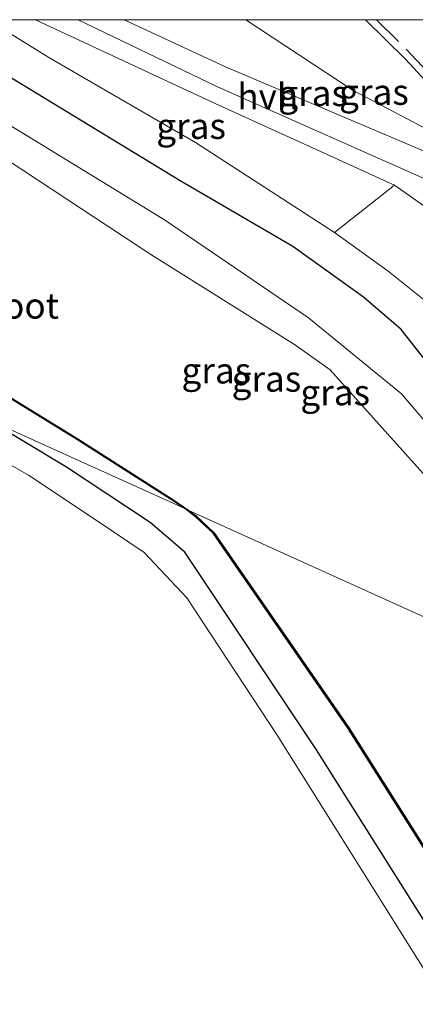
# Model space of a CAD drawing. Units: metres. Extents: x 250923 to 254829, y 600000 to 606253.
# Drawn here: x 253071 to 253110, y 606154 to 606250 of the extents above; entities that cross this region are included whole.
import ezdxf
from ezdxf.enums import TextEntityAlignment as Align

# ---------------------------------------------------------------- set-up
doc = ezdxf.new("R2010")
doc.units = ezdxf.units.M
doc.linetypes.add('VW-3-9_STREEP', pattern=[12, 3, -9])
for name, color, linetype, lineweight in [('B-ME-GR-BOMENSTRUIKEN-GV-B6', 93, 'Continuous', 18), ('B-ME-GW-INSTEEKWATERGANG-L-B1', 10, 'Continuous', 25), ('B-ME-GW-KRUINLIJN-L-B1', 93, 'Continuous', 18), ('B-ME-GW-TEENLIJN-L-B1', 93, 'Continuous', 18), ('B-ME-IE-GRASLAND-GV-B6', 93, 'Continuous', 18), ('B-ME-IE-GRONDWERKLIJN-GROND_INGERICHT-GV-B6', 253, 'Continuous', 18), ('B-ME-IE-HULPGEOMETRIE-L-B1', 53, 'Continuous', 18), ('B-ME-OB-BESCHOEIING-GV-B6', 10, 'Continuous', 25), ('B-ME-OG-WATER-GV-B6', 153, 'Continuous', 18), ('B-ME-VH-VERH_SOORT-BITUMEN-GV-B6', 8, 'IE-TERREINAFSCHEIDING-NATUURLIJK-HOUTWAL', 18), ('B-ME-VH-VERH_SOORT-HALF_VERHARDING-GV-B6', 8, 'IE-TERREINAFSCHEIDING-NATUURLIJK-HOUTWAL', 18), ('B-ME-VW-MARKERING-39STREEP-015-L-B1', 255, 'VW-3-9_STREEP', 18)]:
    doc.layers.add(name, color=color, linetype=linetype, lineweight=lineweight)
doc.styles.add('NLCS-ISO', font='NLCS-ISO.TTF')
doc.linetypes.add('IE-TERREINAFSCHEIDING-NATUURLIJK-HOUTWAL', pattern='A,7,-1.5,[67,NLCS.SHX,S=0.75,R=45,X=0,Y=0],-1.5,7,-1.5,[70,NLCS.SHX,S=0.75,R=0,X=0,Y=0],-1.5', length=20)

msp = doc.modelspace()

# ---------------------------------------------------------------- linework, layer by layer
at = {"layer": 'B-ME-GR-BOMENSTRUIKEN-GV-B6'}
msp.add_polyline3d([(253107.74, 606233.917, 5.135), (253114.19, 606229.395, 5.425), (253117.001, 606226.958, 5.506), (253124.051, 606221.599, 5.525), (253133.206, 606211.619, 5.643), (253138.707, 606202.441, 5.583), (253149.233, 606185.587, 5.384), (253157.149, 606170.966, 5.436), (253154.885, 606171.575, 4.99), (253142.468, 606177.608, 0.551), (253127.235, 606202.451, 0.518), (253122.6, 606208.386, 0.632), (253119.998, 606211.87, 0.863), (253118.135, 606214.623, 1.005), (253114.289, 606219.325, 1.456), (253110.856, 606222.596, 1.824), (253107.125, 606225.583, 1.9), (253101.908, 606229.337, 1.975), (253107.74, 606233.917, 5.135)], dxfattribs=at)
at = {"layer": 'B-ME-GW-INSTEEKWATERGANG-L-B1'}
for points in [[(253136.632, 606180.248, 0.158), (253130.041, 606190.308, 0.237), (253121.404, 606202.52, 0.289), (253115.347, 606210.494, 0.216), (253111.304, 606216.21, 0.896), (253108.409, 606219.909, 1.288), (253104.741, 606223.059, 1.472), (253097.882, 606227.986, 1.541), (253086.931, 606234.36, 1.6), (253064.89, 606247.754, 1.773), (253061.5116, 606250, 1.7945)], [(253136.632, 606180.248, 0.158), (253130.041, 606190.308, 0.237), (253121.404, 606202.52, 0.289), (253115.347, 606210.494, 0.216), (253111.304, 606216.21, 0.896), (253108.409, 606219.909, 1.288), (253104.741, 606223.059, 1.472), (253097.882, 606227.986, 1.541), (253086.931, 606234.36, 1.6), (253064.89, 606247.754, 1.773), (253061.5116, 606250, 1.7945)], [(253143.55, 605964.304, 1.036), (253144.302, 605978.113, 1.069), (253147.404, 605998.317, 1.062), (253148.818, 606023.714, 1.263), (253148.044, 606052.72, 1.128), (253144.413, 606077.058, 1.448), (253139.447, 606095.657, 1.663), (253133.665, 606114.057, 1.595), (253125.287, 606135.97, 1.622), (253114.054, 606157.042, 1.53), (253100.178, 606179.113, 1.561), (253087.393, 606198.28, 1.353), (253084.026, 606201.163, 1.37), (253075.892, 606206.54, 1.31), (253067.891, 606211.347, 1.059)]]:
    msp.add_polyline3d(points, dxfattribs=at)
at = {"layer": 'B-ME-GW-KRUINLIJN-L-B1'}
for p in [(253072.8677, 606250, 3.2651), (253072.8677, 606250, 3.2651), (253107.74, 606233.917, 5.135)]:
    msp.add_line(p, (253089.968, 606242.014, 4.027), dxfattribs=at)
msp.add_polyline3d([(253118.2096, 606235.9555, 6.1964), (253113.547, 606237.978, 5.948), (253103.726, 606243.121, 5.732), (253093.3013, 606250, 5.7241)], dxfattribs=at)
msp.add_polyline3d([(253118.2096, 606235.9555, 6.1964), (253113.547, 606237.978, 5.948), (253103.726, 606243.121, 5.732), (253093.3013, 606250, 5.7241)], dxfattribs=at)
at = {"layer": 'B-ME-GW-TEENLIJN-L-B1'}
msp.add_polyline3d([(253101.908, 606229.337, 1.975), (253088.407, 606238.08, 1.975), (253074.176, 606246.342, 2.064), (253068.2458, 606250, 2.1096)], dxfattribs=at)
msp.add_polyline3d([(253101.908, 606229.337, 1.975), (253088.407, 606238.08, 1.975), (253074.176, 606246.342, 2.064), (253068.2458, 606250, 2.1096)], dxfattribs=at)
at = {"layer": 'B-ME-IE-GRASLAND-GV-B6'}
for points in [[(253005.936, 606250, 1.1559), (253011.5841, 606250, -0.455), (253033.005, 606236.464, -0.455), (253054.434, 606223.042, -0.455), (253076.954, 606209.217, -0.455), (253086.083, 606203.388, -0.455), (253087.392, 606202.525, -0.458), (253085.969, 606203.168, -0.692), (253076.291, 606207.546, 0.245), (253067.891, 606211.347, 1.059), (253032.983, 606233.008, 1.597), (253009.111, 606248.02, 1.176), (253005.936, 606250, 1.1559)], [(253005.936, 606250, 1.1559), (253011.5841, 606250, -0.455), (253033.005, 606236.464, -0.455), (253054.434, 606223.042, -0.455), (253076.954, 606209.217, -0.455), (253086.083, 606203.388, -0.455), (253087.392, 606202.525, -0.458), (253085.969, 606203.168, -0.692), (253076.291, 606207.546, 0.245), (253067.891, 606211.347, 1.059), (253032.983, 606233.008, 1.597), (253009.111, 606248.02, 1.176), (253005.936, 606250, 1.1559)], [(253047.7986, 606250, -0.701), (253053.9852, 606250, -0.698), (253068.712, 606240.77, -0.698), (253085.42, 606230.553, -0.698), (253099.395, 606221.054, -0.698), (253108.434, 606213.667, -0.698), (253112.69, 606208.663, -0.698), (253116.487, 606204.489, -0.698), (253121.403, 606198.441, -0.698), (253133.088, 606181.852, -0.682), (253125.978, 606185.068, -0.704), (253112.808, 606203.411, -0.64), (253104.265, 606212.91, -0.638), (253101.515, 606215.994, -0.649), (253098.036, 606218.46, -0.638), (253084.088, 606227.196, -0.698), (253068.956, 606237.122, -0.698), (253059.531, 606240.728, -0.701), (253047.7986, 606250, -0.701)], [(253047.7986, 606250, -0.701), (253053.9852, 606250, -0.698), (253068.712, 606240.77, -0.698), (253085.42, 606230.553, -0.698), (253099.395, 606221.054, -0.698), (253108.434, 606213.667, -0.698), (253112.69, 606208.663, -0.698), (253116.487, 606204.489, -0.698), (253121.403, 606198.441, -0.698), (253133.088, 606181.852, -0.682), (253125.978, 606185.068, -0.704), (253112.808, 606203.411, -0.64), (253104.265, 606212.91, -0.638), (253101.515, 606215.994, -0.649), (253098.036, 606218.46, -0.638), (253084.088, 606227.196, -0.698), (253068.956, 606237.122, -0.698), (253059.531, 606240.728, -0.701), (253047.7986, 606250, -0.701)], [(253053.9852, 606250, -0.698), (253061.5116, 606250, 1.7945), (253064.89, 606247.754, 1.773), (253086.931, 606234.36, 1.6), (253097.882, 606227.986, 1.541), (253104.741, 606223.059, 1.472), (253108.409, 606219.909, 1.288), (253111.304, 606216.21, 0.896), (253115.347, 606210.494, 0.216), (253121.404, 606202.52, 0.289), (253130.041, 606190.308, 0.237), (253136.632, 606180.248, 0.158), (253133.088, 606181.852, -0.682), (253121.403, 606198.441, -0.698), (253116.487, 606204.489, -0.698), (253112.69, 606208.663, -0.698), (253108.434, 606213.667, -0.698), (253099.395, 606221.054, -0.698), (253085.42, 606230.553, -0.698), (253068.712, 606240.77, -0.698), (253053.9852, 606250, -0.698)], [(253053.9852, 606250, -0.698), (253061.5116, 606250, 1.7945), (253064.89, 606247.754, 1.773), (253086.931, 606234.36, 1.6), (253097.882, 606227.986, 1.541), (253104.741, 606223.059, 1.472), (253108.409, 606219.909, 1.288), (253111.304, 606216.21, 0.896), (253115.347, 606210.494, 0.216), (253121.404, 606202.52, 0.289), (253130.041, 606190.308, 0.237), (253136.632, 606180.248, 0.158), (253133.088, 606181.852, -0.682), (253121.403, 606198.441, -0.698), (253116.487, 606204.489, -0.698), (253112.69, 606208.663, -0.698), (253108.434, 606213.667, -0.698), (253099.395, 606221.054, -0.698), (253085.42, 606230.553, -0.698), (253068.712, 606240.77, -0.698), (253053.9852, 606250, -0.698)], [(253061.5116, 606250, 1.7945), (253068.2458, 606250, 2.1096), (253074.176, 606246.342, 2.064), (253088.407, 606238.08, 1.975), (253101.908, 606229.337, 1.975), (253107.125, 606225.583, 1.9), (253110.856, 606222.596, 1.824), (253114.289, 606219.325, 1.456), (253118.135, 606214.623, 1.005), (253119.998, 606211.87, 0.863), (253122.6, 606208.386, 0.632), (253127.235, 606202.451, 0.518), (253142.468, 606177.608, 0.551), (253136.632, 606180.248, 0.158), (253130.041, 606190.308, 0.237), (253121.404, 606202.52, 0.289), (253115.347, 606210.494, 0.216), (253111.304, 606216.21, 0.896), (253108.409, 606219.909, 1.288), (253104.741, 606223.059, 1.472), (253097.882, 606227.986, 1.541), (253086.931, 606234.36, 1.6), (253064.89, 606247.754, 1.773), (253061.5116, 606250, 1.7945)], [(253061.5116, 606250, 1.7945), (253068.2458, 606250, 2.1096), (253074.176, 606246.342, 2.064), (253088.407, 606238.08, 1.975), (253101.908, 606229.337, 1.975), (253107.125, 606225.583, 1.9), (253110.856, 606222.596, 1.824), (253114.289, 606219.325, 1.456), (253118.135, 606214.623, 1.005), (253119.998, 606211.87, 0.863), (253122.6, 606208.386, 0.632), (253127.235, 606202.451, 0.518), (253142.468, 606177.608, 0.551), (253136.632, 606180.248, 0.158), (253130.041, 606190.308, 0.237), (253121.404, 606202.52, 0.289), (253115.347, 606210.494, 0.216), (253111.304, 606216.21, 0.896), (253108.409, 606219.909, 1.288), (253104.741, 606223.059, 1.472), (253097.882, 606227.986, 1.541), (253086.931, 606234.36, 1.6), (253064.89, 606247.754, 1.773), (253061.5116, 606250, 1.7945)], [(253068.2458, 606250, 2.1096), (253072.8677, 606250, 3.2651), (253089.968, 606242.014, 4.027), (253107.74, 606233.917, 5.135), (253101.908, 606229.337, 1.975), (253088.407, 606238.08, 1.975), (253074.176, 606246.342, 2.064), (253068.2458, 606250, 2.1096)], [(253068.2458, 606250, 2.1096), (253072.8677, 606250, 3.2651), (253089.968, 606242.014, 4.027), (253107.74, 606233.917, 5.135), (253101.908, 606229.337, 1.975), (253088.407, 606238.08, 1.975), (253074.176, 606246.342, 2.064), (253068.2458, 606250, 2.1096)], [(253114.19, 606229.395, 5.425), (253107.74, 606233.917, 5.135), (253089.968, 606242.014, 4.027), (253072.8677, 606250, 3.2651), (253077.0374, 606250, 3.4547)], [(253114.19, 606229.395, 5.425), (253107.74, 606233.917, 5.135), (253089.968, 606242.014, 4.027), (253072.8677, 606250, 3.2651), (253077.0374, 606250, 3.4547)], [(253077.0374, 606250, 3.4547), (253090.552, 606243.486, 4.145), (253112.164, 606233.904, 5.527)], [(253077.0374, 606250, 3.4547), (253090.552, 606243.486, 4.145), (253112.164, 606233.904, 5.527)], [(253081.4798, 606250, 3.6708), (253093.3013, 606250, 5.7241), (253103.726, 606243.121, 5.732), (253113.547, 606237.978, 5.948), (253118.2096, 606235.9555, 6.1964), (253117.001, 606235.765, 5.984), (253115.782, 606235.717, 5.784), (253114.555, 606235.74, 5.654), (253113.212, 606236.117, 5.539), (253091.326, 606245.437, 4.203), (253081.4798, 606250, 3.6708)], [(253081.4798, 606250, 3.6708), (253093.3013, 606250, 5.7241), (253103.726, 606243.121, 5.732), (253113.547, 606237.978, 5.948), (253118.2096, 606235.9555, 6.1964), (253117.001, 606235.765, 5.984), (253115.782, 606235.717, 5.784), (253114.555, 606235.74, 5.654), (253113.212, 606236.117, 5.539), (253091.326, 606245.437, 4.203), (253081.4798, 606250, 3.6708)], [(253093.3013, 606250, 5.7241), (253104.9257, 606250, 6.0068), (253108.776, 606246.186, 6.035), (253117.253, 606237.068, 6.022), (253118.2096, 606235.9555, 6.1964), (253113.547, 606237.978, 5.948), (253103.726, 606243.121, 5.732), (253093.3013, 606250, 5.7241)], [(253093.3013, 606250, 5.7241), (253104.9257, 606250, 6.0068), (253108.776, 606246.186, 6.035), (253117.253, 606237.068, 6.022), (253118.2096, 606235.9555, 6.1964), (253113.547, 606237.978, 5.948), (253103.726, 606243.121, 5.732), (253093.3013, 606250, 5.7241)], [(253144.994, 606058.942, 1.447), (253139.085, 606085.933, 1.677), (253138.9183, 606086.5953, 1.6751), (253132.567, 606111.838, 1.601), (253129.788, 606118.688, 1.689), (253123.078, 606135.491, 1.771), (253112.649, 606154.554, 1.797), (253096.366, 606180.52, 1.793), (253087.579, 606193.85, 1.737), (253083.45, 606198.261, 1.725), (253078.952, 606201.288, 1.713), (253072.185, 606205.775, 1.625), (253042.792, 606222.702, 1.877), (253067.891, 606211.347, 1.059), (253075.892, 606206.54, 1.31), (253084.026, 606201.163, 1.37), (253087.393, 606198.28, 1.353), (253100.178, 606179.113, 1.561), (253114.054, 606157.042, 1.53), (253125.287, 606135.97, 1.622), (253133.665, 606114.057, 1.595), (253139.447, 606095.657, 1.663), (253144.413, 606077.058, 1.448)], [(253143.55, 605964.304, 1.036), (253144.302, 605978.113, 1.069), (253147.404, 605998.317, 1.062), (253148.818, 606023.714, 1.263), (253148.044, 606052.72, 1.128), (253144.413, 606077.058, 1.448), (253139.447, 606095.657, 1.663), (253133.665, 606114.057, 1.595), (253125.287, 606135.97, 1.622), (253114.054, 606157.042, 1.53), (253100.178, 606179.113, 1.561), (253087.393, 606198.28, 1.353), (253084.026, 606201.163, 1.37), (253075.892, 606206.54, 1.31), (253067.891, 606211.347, 1.059), (253076.291, 606207.546, 0.245), (253085.969, 606203.168, -0.692), (253087.392, 606202.525, -0.458)], [(253087.392, 606202.525, -0.458), (253088.423, 606201.733, -0.458), (253090.123, 606200.139, -0.458), (253103.197, 606181.258, -0.458), (253116.808, 606159.751, -0.458), (253127.588, 606139.762, -0.458), (253135.031, 606121.802, -0.458), (253136.133, 606119.119, -0.458), (253144.026, 606091.139, -0.458), (253149.557, 606065.252, -0.458), (253151.843, 606036.722, -0.458), (253151.277, 606008.828, -0.458), (253147.848, 605981.865, -0.458), (253145.989, 605961.821, -0.458)]]:
    msp.add_polyline3d(points, dxfattribs=at)
at = {"layer": 'B-ME-IE-GRONDWERKLIJN-GROND_INGERICHT-GV-B6'}
msp.add_polyline3d([(252932.6543, 606250, 1.3614), (252982.4526, 606250, 1.4594), (253006.994, 606238.897, 1.549), (253042.792, 606222.702, 1.877), (253072.185, 606205.775, 1.625), (253078.952, 606201.288, 1.713), (253083.45, 606198.261, 1.725), (253087.579, 606193.85, 1.737), (253096.366, 606180.52, 1.793), (253112.649, 606154.554, 1.797), (253123.078, 606135.491, 1.771), (253129.788, 606118.688, 1.689), (253132.567, 606111.838, 1.601), (253138.9183, 606086.5953, 1.6751), (253139.085, 606085.933, 1.677), (253144.994, 606058.942, 1.447), (253146.446, 606035.568, 1.449), (253146.346, 606017.163, 1.435), (253143.54, 605992.388, 1.379), (253141.062, 605970.472, 1.265)], dxfattribs=at)
msp.add_polyline3d([(252932.6543, 606250, 1.3614), (252982.4526, 606250, 1.4594), (253006.994, 606238.897, 1.549), (253042.792, 606222.702, 1.877), (253072.185, 606205.775, 1.625), (253078.952, 606201.288, 1.713), (253083.45, 606198.261, 1.725), (253087.579, 606193.85, 1.737), (253096.366, 606180.52, 1.793), (253112.649, 606154.554, 1.797), (253123.078, 606135.491, 1.771), (253129.788, 606118.688, 1.689), (253132.567, 606111.838, 1.601), (253138.9183, 606086.5953, 1.6751), (253139.085, 606085.933, 1.677), (253144.994, 606058.942, 1.447), (253146.446, 606035.568, 1.449), (253146.346, 606017.163, 1.435), (253143.54, 605992.388, 1.379), (253141.062, 605970.472, 1.265)], dxfattribs=at)
at = {"layer": 'B-ME-IE-HULPGEOMETRIE-L-B1'}
msp.add_polyline3d([(253185.086, 606162.498, 5.507), (253179.501, 606164.19, 5.607), (253174.344, 606165.753, 5.937), (253162.4524, 606169.3579, 5.4157), (253157.149, 606170.966, 5.436), (253154.885, 606171.575, 4.99), (253142.468, 606177.608, 0.551), (253136.632, 606180.248, 0.158), (253133.088, 606181.852, -0.682), (253125.978, 606185.068, -0.704), (253087.779, 606202.348, -0.692), (253087.392, 606202.525, -0.458), (253085.969, 606203.168, -0.692), (253076.291, 606207.546, 0.245), (253067.891, 606211.347, 1.059)], dxfattribs=at)
msp.add_polyline3d([(253185.086, 606162.498, 5.507), (253179.501, 606164.19, 5.607), (253174.344, 606165.753, 5.937), (253162.4524, 606169.3579, 5.4157), (253157.149, 606170.966, 5.436), (253154.885, 606171.575, 4.99), (253142.468, 606177.608, 0.551), (253136.632, 606180.248, 0.158), (253133.088, 606181.852, -0.682), (253125.978, 606185.068, -0.704), (253087.779, 606202.348, -0.692), (253087.392, 606202.525, -0.458), (253085.969, 606203.168, -0.692), (253076.291, 606207.546, 0.245), (253067.891, 606211.347, 1.059)], dxfattribs=at)
at = {"layer": 'B-ME-OB-BESCHOEIING-GV-B6'}
for points in [[(253011.5841, 606250, -0.455), (253011.7716, 606250, -0.692), (253033.059, 606236.548, -0.692), (253054.486, 606223.127, -0.692), (253076.992, 606209.313, -0.692), (253086.13, 606203.477, -0.692), (253087.779, 606202.348, -0.692), (253087.392, 606202.525, -0.458), (253086.083, 606203.388, -0.455), (253076.954, 606209.217, -0.455), (253054.434, 606223.042, -0.455), (253033.005, 606236.464, -0.455), (253011.5841, 606250, -0.455)], [(253011.5841, 606250, -0.455), (253011.7716, 606250, -0.692), (253033.059, 606236.548, -0.692), (253054.486, 606223.127, -0.692), (253076.992, 606209.313, -0.692), (253086.13, 606203.477, -0.692), (253087.779, 606202.348, -0.692), (253087.392, 606202.525, -0.458), (253086.083, 606203.388, -0.455), (253076.954, 606209.217, -0.455), (253054.434, 606223.042, -0.455), (253033.005, 606236.464, -0.455), (253011.5841, 606250, -0.455)], [(253087.392, 606202.525, -0.458), (253087.779, 606202.348, -0.692), (253088.481, 606201.815, -0.692), (253090.199, 606200.205, -0.692), (253103.28, 606181.313, -0.647), (253116.894, 606159.801, -0.656), (253127.679, 606139.805, -0.676), (253136.201, 606119.242, -0.702), (253144.123, 606091.163, -0.702), (253149.656, 606065.267, -0.702), (253151.942, 606036.725, -0.702), (253151.377, 606008.82, -0.702), (253147.947, 605981.854, -0.702), (253146.089, 605961.809, -0.702)], [(253145.989, 605961.821, -0.458), (253147.848, 605981.865, -0.458), (253151.277, 606008.828, -0.458), (253151.843, 606036.722, -0.458), (253149.557, 606065.252, -0.458), (253144.026, 606091.139, -0.458), (253136.133, 606119.119, -0.458), (253135.031, 606121.802, -0.458), (253127.588, 606139.762, -0.458), (253116.808, 606159.751, -0.458), (253103.197, 606181.258, -0.458), (253090.123, 606200.139, -0.458), (253088.423, 606201.733, -0.458), (253087.392, 606202.525, -0.458)]]:
    msp.add_polyline3d(points, dxfattribs=at)
at = {"layer": 'B-ME-OG-WATER-GV-B6'}
for points in [[(253011.7716, 606250, -0.692), (253047.7986, 606250, -0.701), (253059.531, 606240.728, -0.701), (253068.956, 606237.122, -0.698), (253084.088, 606227.196, -0.698), (253098.036, 606218.46, -0.638), (253101.515, 606215.994, -0.649), (253104.265, 606212.91, -0.638), (253112.808, 606203.411, -0.64), (253125.978, 606185.068, -0.704), (253087.779, 606202.348, -0.692), (253086.13, 606203.477, -0.692), (253076.992, 606209.313, -0.692), (253054.486, 606223.127, -0.692), (253033.059, 606236.548, -0.692), (253011.7716, 606250, -0.692)], [(253011.7716, 606250, -0.692), (253047.7986, 606250, -0.701), (253059.531, 606240.728, -0.701), (253068.956, 606237.122, -0.698), (253084.088, 606227.196, -0.698), (253098.036, 606218.46, -0.638), (253101.515, 606215.994, -0.649), (253104.265, 606212.91, -0.638), (253112.808, 606203.411, -0.64), (253125.978, 606185.068, -0.704), (253087.779, 606202.348, -0.692), (253086.13, 606203.477, -0.692), (253076.992, 606209.313, -0.692), (253054.486, 606223.127, -0.692), (253033.059, 606236.548, -0.692), (253011.7716, 606250, -0.692)], [(253149.656, 606065.267, -0.702), (253144.123, 606091.163, -0.702), (253136.201, 606119.242, -0.702), (253127.679, 606139.805, -0.676), (253116.894, 606159.801, -0.656), (253103.28, 606181.313, -0.647), (253090.199, 606200.205, -0.692), (253088.481, 606201.815, -0.692), (253087.779, 606202.348, -0.692), (253125.978, 606185.068, -0.704), (253129.823, 606179.807, -0.704), (253136.871, 606167.808, -0.704), (253146.483, 606147.977, -0.666), (253150.217, 606141.173, -0.666), (253155.802, 606128.773, -0.666), (253158.898, 606122.054, -0.666), (253159.84, 606118.882, -0.666), (253163.346, 606100.999, -0.669), (253166.283, 606083.546, -0.669), (253171.236, 606066.34, -0.669)]]:
    msp.add_polyline3d(points, dxfattribs=at)
at = {"layer": 'B-ME-VH-VERH_SOORT-BITUMEN-GV-B6'}
for points in [[(253104.9257, 606250, 6.0068), (253117.6958, 606250, 6.3988)], [(253117.253, 606237.068, 6.022), (253108.776, 606246.186, 6.035), (253104.9257, 606250, 6.0068)], [(253104.9257, 606250, 6.0068), (253117.6958, 606250, 6.3988)], [(253117.253, 606237.068, 6.022), (253108.776, 606246.186, 6.035), (253104.9257, 606250, 6.0068)]]:
    msp.add_polyline3d(points, dxfattribs=at)
at = {"layer": 'B-ME-VH-VERH_SOORT-HALF_VERHARDING-GV-B6'}
msp.add_polyline3d([(253077.0374, 606250, 3.4547), (253081.4798, 606250, 3.6708), (253091.326, 606245.437, 4.203), (253113.212, 606236.117, 5.539), (253112.164, 606233.904, 5.527), (253090.552, 606243.486, 4.145), (253077.0374, 606250, 3.4547)], dxfattribs=at)
msp.add_polyline3d([(253077.0374, 606250, 3.4547), (253081.4798, 606250, 3.6708), (253091.326, 606245.437, 4.203), (253113.212, 606236.117, 5.539), (253112.164, 606233.904, 5.527), (253090.552, 606243.486, 4.145), (253077.0374, 606250, 3.4547)], dxfattribs=at)
at = {"layer": 'B-ME-VW-MARKERING-39STREEP-015-L-B1'}
msp.add_polyline3d([(253106.0021, 606250, 6.0933), (253108.895, 606247.141, 6.108), (253117.251, 606238.185, 6.124), (253124.999, 606229.157, 6.108), (253132.404, 606219.888, 6.058), (253138.618, 606211.409, 5.997), (253144.498, 606202.791, 5.893), (253150.85, 606192.608, 5.819), (253155.482, 606184.607, 5.718), (253161.009, 606174.189, 5.579), (253163.5197, 606169.0344, 5.5172)], dxfattribs=at)
msp.add_polyline3d([(253106.0021, 606250, 6.0933), (253108.895, 606247.141, 6.108), (253117.251, 606238.185, 6.124), (253124.999, 606229.157, 6.108), (253132.404, 606219.888, 6.058), (253138.618, 606211.409, 5.997), (253144.498, 606202.791, 5.893), (253150.85, 606192.608, 5.819), (253155.482, 606184.607, 5.718), (253161.009, 606174.189, 5.579), (253163.5197, 606169.0344, 5.5172)], dxfattribs=at)

# ---------------------------------------------------------------- texts
at = {"layer": 'B-ME-IE-GRASLAND-GV-B6', "ltscale": 0.2, "style": 'NLCS-ISO'}
for p in [(253105.7555, 606242.9777), (253105.7555, 606242.9777), (253099.8447, 606242.8585), (253099.8447, 606242.8585), (253087.9929, 606239.6685), (253087.9929, 606239.6685), (253090.4433, 606215.926), (253090.4433, 606215.926), (253095.3086, 606215.124), (253095.3086, 606215.124), (253101.9898, 606213.804), (253101.9898, 606213.804)]:
    msp.add_text('gras', height=2.5, dxfattribs=at).set_placement(p, align=Align.MIDDLE_CENTER)
at = {"layer": 'B-ME-OG-WATER-GV-B6', "ltscale": 0.2, "style": 'NLCS-ISO'}
msp.add_text('sloot', height=2.5, dxfattribs=at).set_placement((253071.1642, 606222.2174), align=Align.MIDDLE_CENTER)
msp.add_text('sloot', height=2.5, dxfattribs=at).set_placement((253071.1642, 606222.2174), align=Align.MIDDLE_CENTER)
at = {"layer": 'B-ME-VH-VERH_SOORT-HALF_VERHARDING-GV-B6', "ltscale": 0.2, "style": 'NLCS-ISO'}
msp.add_text('hvh', height=2.5, dxfattribs=at).set_placement((253095.439, 606242.554), align=Align.MIDDLE_CENTER)
msp.add_text('hvh', height=2.5, dxfattribs=at).set_placement((253095.439, 606242.554), align=Align.MIDDLE_CENTER)

doc.saveas('drawing.dxf')
